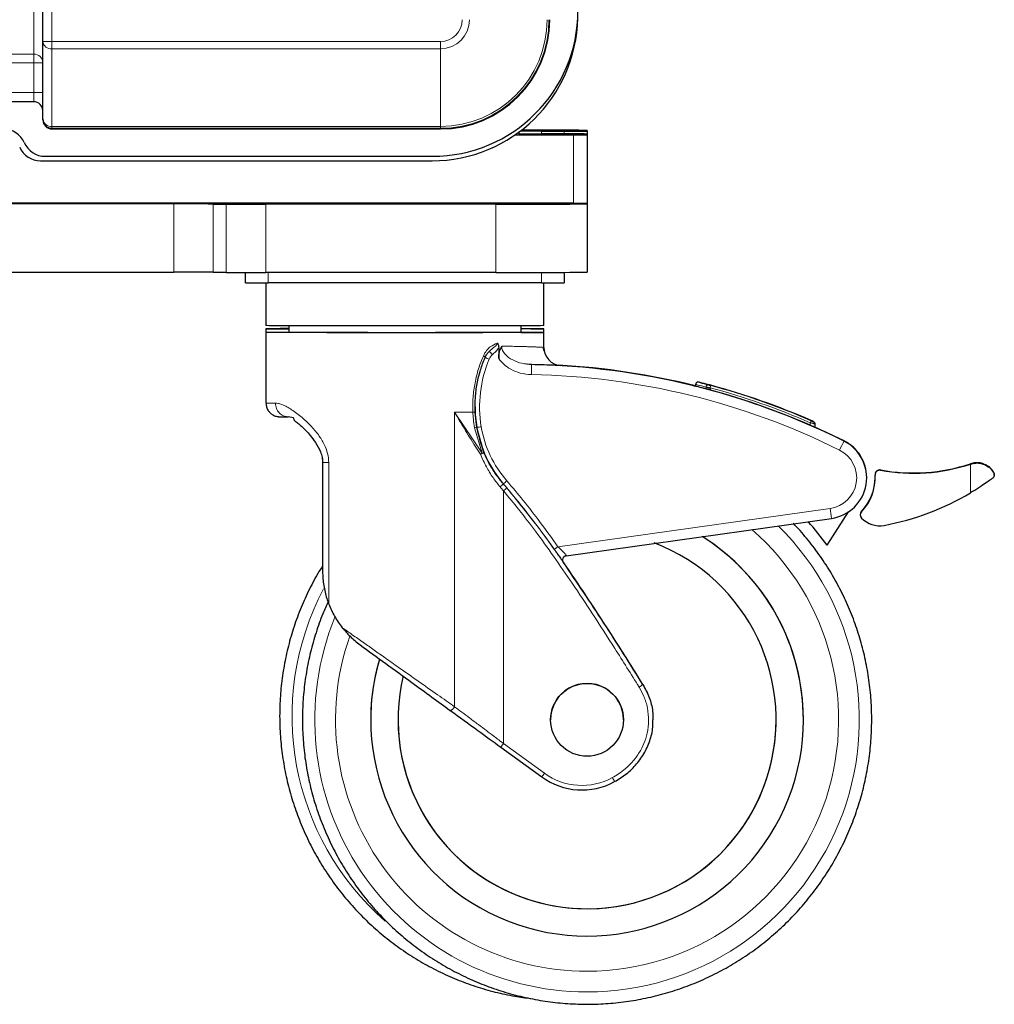
# Model space of a CAD drawing. Units: millimetres. Extents: x 0 to 210, y 0 to 297.
# Drawn here: x 73 to 94, y 187 to 209 of the extents above; entities that cross this region are included whole.
import ezdxf

# ---------------------------------------------------------------- set-up
doc = ezdxf.new("R2010")
doc.units = ezdxf.units.MM

msp = doc.modelspace()

# ---------------------------------------------------------------- linework, layer by layer
at = {"color": 8, "linetype": 'Continuous', "lineweight": 18}
for p, q in [((72.9745, 207.7708), (72.9745, 209.2086)), ((73.3745, 209.0954), (73.3745, 208.0448)), ((73.1745, 208.0448), (73.3745, 208.0448)), ((73.3745, 208.0448), (73.3745, 207.8854)), ((73.3745, 208.0448), (81.9045, 208.0448)), ((81.9045, 208.0448), (81.9045, 207.8854)), ((68.7712, 207.7708), (72.9745, 207.7708)), ((72.9745, 207.5809), (72.9745, 207.7708)), ((81.9045, 207.8854), (73.3745, 207.8854)), ((73.3745, 207.8854), (73.3745, 206.1826)), ((81.9045, 207.8854), (81.9045, 206.1826)), ((72.9745, 207.5809), (68.7331, 207.5809)), ((72.9745, 206.9254), (72.9745, 207.5809)), ((73.1745, 207.5809), (72.9745, 207.5809)), ((69.2787, 206.9254), (72.9745, 206.9254)), ((72.9745, 206.7254), (72.9745, 206.9254)), ((73.1745, 206.9254), (72.9745, 206.9254)), ((73.3745, 206.1826), (81.9045, 206.1826)), ((73.3745, 206.1826), (73.3745, 206.142)), ((81.9045, 206.142), (73.3745, 206.142)), ((73.3745, 206.142), (73.3745, 206.1254)), ((81.9045, 206.1826), (81.9045, 206.142)), ((81.9045, 206.142), (81.9045, 206.1254)), ((84.1245, 206.0794), (84.1245, 206.0173)), ((84.6245, 206.0168), (84.6245, 206.0799)), ((84.8245, 204.4964), (84.8245, 205.9964)), ((46.8745, 204.496), (80.3745, 204.496)), ((76.0472, 202.9791), (76.0472, 204.4791)), ((76.9132, 204.4782), (76.9132, 202.9782)), ((77.2019, 202.9774), (77.2019, 204.4774)), ((78.0679, 204.4765), (78.0679, 202.9765)), ((80.3745, 204.496), (80.3745, 204.4871)), ((82.6745, 204.492), (82.6444, 204.4905)), ((82.6745, 204.4911), (82.6574, 204.4907)), ((82.6743, 204.4921), (82.6745, 204.492)), ((82.6745, 204.4911), (82.6743, 204.4911)), ((82.6745, 204.492), (82.6745, 204.4911)), ((83.1245, 202.9765), (83.1245, 204.4765)), ((78.1245, 202.9765), (78.1245, 202.7495)), ((84.1245, 202.7495), (84.1245, 202.977)), ((84.5514, 200.9309), (84.521, 200.932)), ((87.7363, 200.4185), (87.7363, 200.4579)), ((87.8286, 200.4184), (87.8285, 200.4453)), ((87.8363, 200.4184), (87.8286, 200.4184)), ((87.8363, 200.4184), (87.8363, 200.3914)), ((82.2152, 193.4404), (82.2152, 199.9066)), ((82.2152, 199.9066), (82.8195, 199.0084)), ((82.8195, 199.0084), (82.6539, 199.5639)), ((82.703, 199.571), (82.703, 199.5706)), ((90.0245, 199.6199), (90.0245, 199.6745)), ((90.0946, 199.6986), (90.0946, 199.7024)), ((90.7662, 199.279), (90.7662, 199.2719)), ((79.4526, 195.694), (79.4526, 198.8033)), ((93.5447, 198.7761), (93.5447, 198.7695)), ((93.5447, 198.7695), (93.5447, 198.1359)), ((91.5657, 198.6386), (91.5657, 198.632)), ((94.0517, 198.591), (94.0517, 198.5858)), ((83.2879, 198.3331), (83.2879, 198.3334)), ((83.2879, 192.6344), (83.2879, 198.1801)), ((84.486, 196.9533), (90.4592, 197.7928)), ((91.1506, 197.7256), (91.1506, 197.7189)), ((86.3516, 193.9243), (86.3516, 193.9251)), ((83.2879, 192.6344), (84.1873, 191.9801))]:
    msp.add_line(p, q, dxfattribs=at)
at = {"color": 7, "linetype": 'Continuous', "lineweight": 25}
for p, q in [((73.1745, 208.0448), (73.1745, 209.0187)), ((73.1745, 206.342), (73.1745, 208.0448)), ((72.9745, 206.7254), (69.2787, 206.7254)), ((73.1745, 206.3254), (73.1745, 206.342)), ((73.3745, 206.1254), (81.9045, 206.1254)), ((83.6245, 206.055), (83.6245, 206.0188)), ((84.1245, 206.0794), (84.6245, 206.0799)), ((85.1245, 206.0955), (85.1245, 206.0814)), ((85.1245, 206.0814), (85.1245, 206.0153)), ((83.5427, 205.9964), (84.8245, 205.9964)), ((84.6245, 206.0168), (84.1245, 206.0173)), ((85.1245, 206.0153), (85.1245, 206.0012)), ((85.1245, 206.0012), (85.1245, 205.9997)), ((85.1245, 205.9997), (85.1245, 205.9969)), ((85.1245, 205.9969), (85.1245, 204.4969)), ((73.1245, 205.4273), (81.7211, 205.4273)), ((73.2245, 205.5254), (81.7245, 205.5254)), ((84.8245, 204.4964), (42.6245, 204.4964)), ((80.3745, 204.4871), (46.8745, 204.4871)), ((76.0472, 204.4791), (51.2019, 204.4791)), ((76.9132, 204.4782), (77.2019, 204.4774)), ((83.1245, 204.4765), (78.0679, 204.4765)), ((85.1245, 204.48), (85.1245, 204.4969)), ((85.1245, 204.48), (85.1245, 202.98)), ((51.2019, 202.9791), (76.0472, 202.9791)), ((77.2019, 202.9774), (76.9132, 202.9782)), ((77.6245, 202.7504), (77.6245, 202.9767)), ((83.1245, 202.9765), (78.0679, 202.9765)), ((84.6245, 202.9777), (84.6245, 202.7504)), ((78.0745, 202.7495), (78.0745, 201.8078)), ((84.1245, 202.7495), (78.1245, 202.7495)), ((84.1745, 201.8078), (84.1745, 202.7495)), ((78.0745, 201.7389), (78.0745, 201.6578)), ((78.5745, 201.8049), (78.5745, 201.6578)), ((83.6745, 201.6578), (83.6745, 201.8049)), ((84.1745, 201.6578), (84.1745, 201.7389)), ((78.0745, 201.6578), (78.0745, 200.1078)), ((84.1745, 201.3302), (84.1745, 201.6578)), ((83.1837, 201.3163), (83.1837, 201.0846)), ((84.1811, 201.2581), (84.1592, 201.3341)), ((84.1745, 201.3282), (84.1745, 201.3302)), ((83.9121, 200.9482), (83.7993, 200.9602)), ((83.907, 200.9518), (83.8067, 200.9652)), ((83.9069, 200.9443), (83.907, 200.9517)), ((87.5085, 200.5184), (87.5085, 200.4783)), ((87.8363, 200.3914), (87.8291, 200.3934)), ((78.6799, 199.7845), (78.5628, 199.806)), ((82.703, 199.5706), (82.6678, 199.9114)), ((82.8602, 199.0212), (82.703, 199.5706)), ((90.0443, 199.72), (90.0425, 199.7215)), ((90.0445, 199.7244), (90.043, 199.721)), ((90.1245, 199.6528), (90.1245, 199.6566)), ((90.1245, 199.6528), (90.1245, 199.5759)), ((90.7662, 199.279), (90.1245, 199.5815)), ((90.1746, 199.5576), (90.1746, 199.5537)), ((79.3171, 198.8874), (79.3171, 198.8145)), ((79.3171, 198.8063), (79.3171, 196.4182)), ((91.2645, 198.4666), (91.2645, 198.4737)), ((91.4476, 198.5402), (91.4476, 198.5336)), ((94.0663, 198.5345), (94.0663, 198.5393)), ((90.3946, 196.9897), (90.8623, 197.7168)), ((91.1236, 197.658), (91.1236, 197.6514)), ((84.6648, 196.7567), (90.4898, 197.5753)), ((84.6345, 196.7455), (84.6462, 196.7517)), ((84.6461, 196.7517), (84.6648, 196.7567)), ((79.3171, 196.4182), (79.3171, 196.3669)), ((80.3745, 193.1551), (80.3745, 193.1551)), ((84.3245, 193.1532), (84.3245, 193.1531)), ((85.9245, 193.1531), (85.9245, 193.1532)), ((86.5749, 193.1495), (86.5749, 193.1503)), ((89.8745, 193.1551), (89.8745, 193.1551)), ((83.2291, 192.5537), (84.1285, 191.8994))]:
    msp.add_line(p, q, dxfattribs=at)
at = {"color": 7, "linetype": 'Continuous', "lineweight": 25, "flags": 128}
for points in [[(84.1745, 201.8078), (84.1567, 201.8072), (84.1032, 201.8066), (84.0149, 201.8061), (83.8927, 201.8055), (83.738, 201.805), (83.5526, 201.8046), (83.3388, 201.8041), (83.0991, 201.8037), (82.8362, 201.8034), (82.5532, 201.8031), (82.2535, 201.8028), (81.9405, 201.8027), (81.618, 201.8025), (81.2897, 201.8025), (80.9594, 201.8025), (80.6311, 201.8025), (80.3086, 201.8027), (79.9956, 201.8028), (79.6959, 201.8031), (79.4129, 201.8034), (79.15, 201.8037), (78.9103, 201.8041), (78.6965, 201.8046), (78.5111, 201.805), (78.3564, 201.8055), (78.2342, 201.8061), (78.1459, 201.8066), (78.0924, 201.8072), (78.0745, 201.8078), (78.0745, 201.8078)], [(83.6745, 201.7419), (83.738, 201.7417), (83.8927, 201.7412), (84.0149, 201.7406), (84.1032, 201.7401), (84.1567, 201.7395), (84.1745, 201.7389), (84.1567, 201.7384), (84.1032, 201.7378), (84.0149, 201.7372), (83.8927, 201.7367), (83.738, 201.7362), (83.6745, 201.736)], [(83.6745, 201.6607), (83.738, 201.6605), (83.8927, 201.66), (84.0149, 201.6595), (84.1032, 201.6589), (84.1567, 201.6584), (84.1745, 201.6578), (84.1567, 201.6572), (84.1032, 201.6566), (84.0149, 201.6561), (83.8927, 201.6556), (83.738, 201.655), (83.5526, 201.6546), (83.3388, 201.6541), (83.0991, 201.6537), (82.8362, 201.6534), (82.5532, 201.6531), (82.2535, 201.6528), (81.9405, 201.6527), (81.618, 201.6525), (81.2897, 201.6525), (80.9594, 201.6525), (80.6311, 201.6525), (80.3086, 201.6527), (79.9956, 201.6528), (79.6959, 201.6531), (79.4129, 201.6534), (79.15, 201.6537), (78.9103, 201.6541), (78.6965, 201.6546), (78.5111, 201.655), (78.3564, 201.6556), (78.2342, 201.6561), (78.1459, 201.6566), (78.0924, 201.6572), (78.0745, 201.6578), (78.0745, 201.6578)], [(83.6745, 201.6578), (83.6567, 201.6573), (83.6032, 201.6567), (83.515, 201.6562), (83.3932, 201.6558), (83.2395, 201.6553), (83.0562, 201.6549), (82.8458, 201.6545), (82.6111, 201.6542), (82.3557, 201.6539), (82.0829, 201.6537), (81.7967, 201.6535), (81.501, 201.6534), (81.2001, 201.6533), (80.8981, 201.6534), (80.5993, 201.6534), (80.3079, 201.6536), (80.0279, 201.6538), (79.7633, 201.654), (79.5178, 201.6543), (79.2949, 201.6547), (79.0977, 201.6551), (78.9289, 201.6555), (78.7909, 201.656), (78.6857, 201.6565), (78.6148, 201.657), (78.579, 201.6575), (78.5745, 201.6578)]]:
    msp.add_lwpolyline(points, dxfattribs=at)
at = {"color": 8, "linetype": 'Continuous', "lineweight": 18, "flags": 128}
msp.add_lwpolyline([(82.2152, 199.9066), (82.2668, 199.9066), (82.3181, 199.9067), (82.369, 199.9067), (82.4194, 199.9067), (82.4695, 199.9068), (82.5191, 199.9068), (82.5682, 199.9069), (82.6168, 199.9069)], dxfattribs=at)
at = {"color": 7, "linetype": 'Continuous', "lineweight": 25}
msp.add_circle((85.1245, 193.1531), 0.8, dxfattribs=at)
for centre, radius, start, end in [((81.7245, 208.7254), 3.2, 270, 0), ((81.7211, 208.6273), 3.2, 270, 358.83873), ((81.9045, 208.5254), 2.4, 270, 0), ((72.9745, 206.5254), 0.2, 0, 90), ((73.3745, 206.342), 0.2, 179.99952, 270.00112), ((72.308, 205.6254), 0.5, 23.57818, 90), ((84.1563, 90.3918), 115.6876, 90.01573, 90.247942), ((83.9233, -0.4652), 206.5642, 89.666788, 90.066803), ((84.7114, 260.085), 54.0052, 269.90791, 270.43838), ((73.2245, 206.0254), 0.5, 203.57818, 270), ((83.8581, 426.606), 220.6084, 269.91861, 270.328909), ((83.5703, 691.1577), 485.1598, 269.996995, 270.161065), ((84.0386, 260.2022), 54.1849, 269.56216, 270.09087), ((84.7114, 152.0117), 54.0052, 89.56162, 90.09209), ((84.9002, 248.5472), 42.5509, 269.8982, 270.30216), ((85.0185, 178.4588), 27.5411, 89.77947, 90.1757), ((73.1245, 205.9273), 0.5, 203.57818, 270), ((76.1417, -132.379), 336.8581, 89.868776, 90.016077), ((77.9721, 538.9233), 334.4469, 269.868047, 270.016411), ((80.9442, -133.1554), 337.652, 89.706425, 90.096664), ((80.9432, 542.4734), 337.9868, 269.903603, 270.293456), ((83.6719, 463.8864), 259.4105, 269.879107, 270.320847), ((84.8989, 247.774), 43.2777, 269.90159, 270.29876), ((76.1404, -134.0851), 337.0642, 89.868623, 90.015835), ((77.9748, 540.0383), 337.0619, 269.868623, 270.015835), ((83.5768, 516.6484), 313.6723, 269.9174, 270.282724), ((77.9994, 274.253), 71.5036, 269.699612, 270.100263), ((84.2497, 274.2522), 71.5028, 269.899735, 270.30039), ((78.5521, 162.7845), 38.9574, 89.96698, 90.70237), ((78.5496, 240.2595), 38.5235, 269.29349, 270.03716), ((78.5521, 162.7034), 38.9574, 89.96698, 90.70237), ((84.5745, 201.3302), 0.4, 180.00024, 266.68088), ((83.6245, 184.9542), 16.0001, 63.48999, 88.98827), ((83.6246, 184.9617), 15.9997, 75.95099, 86.86624), ((87.8176, 230.6551), 30.2368, 269.84595, 270.02084), ((83.6244, 184.9593), 16.1005, 66.49987, 74.81522), ((83.6246, 184.9558), 16.1, 66.49974, 74.81535), ((83.6246, 184.9557), 15.9999, 66.42185, 74.76677), ((85.4548, 200.027), 2.7893, 179.99921, 189.40869), ((85.1693, 199.9796), 2.5, 189.40791, 221.18571), ((90.0745, 199.6566), 0.05, 0.00007, 66.29926), ((90.3645, 198.4666), 0.9, 278.00005, 63.4898), ((90.3645, 198.4736), 0.9, 0.00096, 63.489), ((92.2865, 202.5732), 4.0001, 259.61738, 288.33341), ((92.2866, 202.5665), 4, 259.61723, 288.33356), ((90.3645, 198.4668), 1.085, 316.42789, 3.232), ((90.3645, 198.4734), 1.085, 316.42794, 359.99995), ((91.5476, 198.5402), 0.1, 79.61583, 180.001), ((91.5476, 198.5336), 0.1, 79.61705, 183.23163), ((90.5835, 203.1335), 5.809, 280.55913, 300.64768), ((91.2216, 197.658), 0.098, 136.42613, 179.9972), ((91.2216, 197.6514), 0.098, 136.42472, 223.57528), ((85.1281, 193.1526), 6.5161, 36.07639, 41.89325), ((91.5476, 197.9616), 0.548, 223.57232, 280.55893), ((85.1245, 193.1551), 4.75, 163.75076, 57.8467), ((85.1246, 193.1551), 4.75, 360, 57.84645), ((85.1245, 193.1551), 4.15, 166.56604, 69.22358), ((85.1243, 193.1551), 4.7498, 163.75055, 180.00042), ((85.1245, 193.1532), 0.8, 359.99997, 180.00003), ((85.1245, 193.1553), 4.15, 180.00006, 359.99994), ((85.0109, 193.1124), 1.5, 233.9656, 298.60269)]:
    msp.add_arc(centre, radius, start, end, dxfattribs=at)
at = {"color": 8, "linetype": 'Continuous', "lineweight": 18}
for centre, radius, start, end in [((81.9045, 208.5254), 0.64, 270, 0), ((81.9045, 208.5254), 0.4807, 270, 0), ((81.9045, 208.5254), 2.3428, 270, 0), ((81.9045, 208.5254), 2.3835, 270, 0), ((73.3563, 208.0677), 0.1832, 187.18434, 275.72025), ((72.9795, 207.5757), 0.1951, 1.52342, 91.44499), ((73.3563, 206.3649), 0.1832, 187.18418, 275.71937), ((85.4552, 200.0272), 2.6898, 157.19213, 189.40795), ((77.0953, 187.1528), 15.1084, 67.0943, 67.47328), ((83.2522, 200.9536), 0.2999, 133.54678, 157.19435), ((68.0451, 186.9468), 20.6723, 43.47844, 43.75526), ((83.6246, 184.9539), 15.78, 63.48994, 88.98839), ((62.5161, 207.3288), 26.2317, 344.78691, 344.89631), ((83.6247, 184.9561), 16.0496, 66.49965, 74.81547), ((78.2598, 208.8262), 8.7203, 268.78246, 270.15444), ((82.7559, 199.0001), 0.5729, 95.30299, 100.25298), ((85.1228, 185.4225), 14.3539, 99.30618, 99.70546), ((85.1693, 199.9798), 2.4, 189.40804, 221.18566), ((73.6697, 206.7996), 17.8395, 336.45908, 336.61992), ((25.7984, 231.4919), 72.5186, 333.447368, 333.621459), ((82.3148, 199.6581), 0.8227, 304.82274, 307.84388), ((82.8892, 198.8579), 0.1659, 100.09352, 114.85263), ((90.3645, 198.4662), 0.68, 278.00004, 63.48978), ((82.2984, 199.3514), 1.4199, 310.20977, 314.1773), ((95.8084, 184.1377), 18.9283, 131.10893, 131.41198), ((70.9245, 212.6374), 19.0228, 310.53599, 310.83753), ((295.5601, 226.5588), 207.1084, 187.98383, 188.044587), ((85.1246, 193.1556), 5.9781, 269.99991, 45.38869), ((85.1246, 193.1551), 5.5234, 269.99988, 49.09402), ((84.6245, 193.2368), 5.9781, 152.18938, 228.85788), ((85.1245, 193.1556), 5.9781, 157.9033, 270.00006), ((85.1245, 193.1551), 5.5234, 160.58611, 270.00009), ((77.5085, 208.0372), 16.6545, 301.7267, 302.07104), ((63.4327, 207.0479), 24.5352, 323.78952, 324.02272), ((64.7194, 206.1113), 24.056, 323.7872, 324.02504), ((85.0109, 193.1122), 1.4, 233.966, 298.60247), ((112.6912, 206.5834), 30.7514, 208.55736, 208.7434)]:
    msp.add_arc(centre, radius, start, end, dxfattribs=at)
at = {"color": 7, "linetype": 'Continuous', "lineweight": 25}
msp.add_ellipse((73.3745, 206.3254), major_axis=(0, 0.2), ratio=0.9999863, start_param=1.5707963, end_param=3.1415927, dxfattribs=at)
at = {"color": 8, "linetype": 'Continuous', "lineweight": 18}
for points, knots in [([(82.8479, 201.1469), (82.8699, 201.1877), (82.9113, 201.2642), (83.0182, 201.3659), (83.1024, 201.4028), (83.1556, 201.4261)], [0, 0, 0, 0, 0.2946683, 0.5539558, 1, 1, 1, 1]), ([(83.1556, 201.4261), (83.1531, 201.4179), (83.1472, 201.3987), (83.1248, 201.3718), (83.0682, 201.319), (83.0168, 201.2765), (82.9767, 201.2433)], [0, 0, 0, 0, 0.0963964, 0.2250621, 0.3953263, 1, 1, 1, 1]), ([(83.1837, 201.3163), (83.1612, 201.2889), (83.1188, 201.237), (83.0691, 201.1922), (83.0456, 201.171)], [0, 0, 0, 0, 0.528738, 1, 1, 1, 1]), ([(84.1745, 201.3302), (84.1717, 201.3303), (84.1659, 201.3303), (84.1253, 201.3324), (84.0734, 201.3352), (84.015, 201.3381), (83.9318, 201.3419), (83.8311, 201.3458), (83.7302, 201.3489), (83.643, 201.3512), (83.5645, 201.3526), (83.4856, 201.3536), (83.4067, 201.3541), (83.3286, 201.3542), (83.2755, 201.3538), (83.2496, 201.3537)], [0, 0, 0, 0, 0.1226585, 0.2511049, 0.3213249, 0.404866, 0.5017248, 0.6095478, 0.6926123, 0.7509117, 0.8058064, 0.858162, 0.9079786, 0.9552583, 1, 1, 1, 1]), ([(83.8067, 200.9652), (83.7689, 200.969), (83.6592, 200.98), (83.4913, 201.0482), (83.3435, 201.1464), (83.2744, 201.2453), (83.2527, 201.3066), (83.2506, 201.3381), (83.2496, 201.3537)], [0, 0, 0, 0, 0.1567074, 0.4540175, 0.7400231, 0.8733766, 0.9372751, 1, 1, 1, 1]), ([(82.6168, 199.9069), (82.6158, 200.0155), (82.6136, 200.2319), (82.6589, 200.5515), (82.7335, 200.8604), (82.8099, 201.0518), (82.8479, 201.1469)], [0, 0, 0, 0, 0.2533276, 0.5049399, 0.754063, 1, 1, 1, 1]), ([(82.8479, 201.1469), (82.8539, 201.143), (82.866, 201.1351), (82.8778, 201.1242), (82.8844, 201.1148), (82.8839, 201.1104), (82.8836, 201.1083)], [0, 0, 0, 0, 0.254027, 0.5109379, 0.7621143, 1, 1, 1, 1]), ([(83.9031, 200.7314), (83.8202, 200.739), (83.6634, 200.7535), (83.458, 200.8392), (83.2945, 200.9471), (83.219, 201.0407), (83.1837, 201.0846)], [0, 0, 0, 0, 0.2996774, 0.5669702, 0.7970396, 1, 1, 1, 1]), ([(83.9031, 200.7314), (83.9037, 200.7603), (83.9047, 200.818), (83.9059, 200.8901), (83.9068, 200.9359), (83.9069, 200.9421), (83.9069, 200.9443)], [0, 0, 0, 0, 0.28079467, 0.56159068, 0.84238991, 1, 1, 1, 1]), ([(87.5085, 200.5182), (87.5085, 200.5182), (87.5085, 200.5182), (87.5422, 200.509), (87.6715, 200.4749), (87.7363, 200.4579)], [0, 0, 0, 0, 0.0000077, 0.4988013, 1, 1, 1, 1]), ([(87.7954, 200.5062), (87.7923, 200.5068), (87.7858, 200.5081), (87.7755, 200.5071), (87.765, 200.5037), (87.7552, 200.4974), (87.747, 200.4889), (87.741, 200.4789), (87.7373, 200.4684), (87.7366, 200.4613), (87.7363, 200.4579)], [0, 0, 0, 0, 0.113688, 0.2365507, 0.366383, 0.5000075, 0.6336409, 0.7634472, 0.8863195, 1, 1, 1, 1]), ([(87.7363, 200.4579), (87.7405, 200.4573), (87.7494, 200.4561), (87.7705, 200.4532), (87.7972, 200.4496), (87.8171, 200.4469), (87.8285, 200.4453)], [0, 0, 0, 0, 0.2358496, 0.4912743, 0.7070422, 1, 1, 1, 1]), ([(79.4526, 198.8033), (79.4473, 198.8702), (79.4363, 199.01), (79.3508, 199.2173), (79.2199, 199.4248), (79.0417, 199.6313), (78.8289, 199.828), (78.6459, 199.9612), (78.5082, 200.0397), (78.4205, 200.0783), (78.345, 200.1015), (78.3038, 200.1044), (78.2833, 200.1059)], [0, 0, 0, 0, 0.0808254, 0.1690957, 0.275683, 0.3999289, 0.5452908, 0.7117847, 0.7903457, 0.8676442, 0.9345387, 1, 1, 1, 1]), ([(78.5628, 199.806), (78.5262, 199.8105), (78.453, 199.8195), (78.3606, 199.8888), (78.296, 199.9879), (78.2875, 200.0665), (78.2833, 200.1059)], [0, 0, 0, 0, 0.2499996, 0.4999974, 0.750001, 1, 1, 1, 1]), ([(82.2152, 199.9066), (82.2516, 199.8446), (82.3224, 199.7244), (82.4326, 199.5409), (82.5473, 199.3538), (82.6654, 199.1658), (82.7462, 199.0417), (82.7846, 198.9827)], [0, 0, 0, 0, 0.2002551, 0.388119, 0.593086, 0.806631, 1, 1, 1, 1]), ([(82.6168, 199.9069), (82.6241, 199.9074), (82.6388, 199.9083), (82.6551, 199.9095), (82.6659, 199.9106), (82.6672, 199.9112), (82.6678, 199.9114)], [0, 0, 0, 0, 0.2455636, 0.5000151, 0.7544549, 1, 1, 1, 1]), ([(82.6539, 199.5639), (82.6441, 199.6276), (82.6265, 199.7414), (82.6198, 199.8563), (82.6168, 199.9069)], [0, 0, 0, 0, 0.5599623, 1, 1, 1, 1]), ([(90.0245, 199.6745), (90.0337, 199.6725), (90.0494, 199.6691), (90.0707, 199.6644), (90.0867, 199.661), (90.095, 199.6592), (90.0984, 199.6584)], [0, 0, 0, 0, 0.3299314, 0.5637125, 0.8252244, 1, 1, 1, 1]), ([(90.0445, 199.7204), (90.0504, 199.7178), (90.0617, 199.7129), (90.0761, 199.7066), (90.0868, 199.702), (90.0934, 199.6991), (90.0943, 199.6988), (90.0946, 199.6986)], [0, 0, 0, 0, 0.2350613, 0.4484213, 0.6373987, 0.8317564, 1, 1, 1, 1]), ([(90.0946, 199.6986), (90.099, 199.6964), (90.1057, 199.693), (90.1104, 199.6872), (90.112, 199.6851)], [0, 0, 0, 0, 0.649184, 1, 1, 1, 1]), ([(82.8602, 199.0212), (82.8593, 199.02), (82.8577, 199.0176), (82.841, 199.0084), (82.8161, 198.9965), (82.7951, 198.9873), (82.7846, 198.9827)], [0, 0, 0, 0, 0.2499913, 0.4999743, 0.7500331, 1, 1, 1, 1]), ([(83.215, 198.267), (83.1619, 198.3337), (83.0506, 198.4735), (82.9039, 198.7125), (82.8254, 198.8903), (82.7846, 198.9827)], [0, 0, 0, 0, 0.3045285, 0.6383702, 1, 1, 1, 1]), ([(79.3186, 198.8038), (79.3181, 198.8038), (79.313, 198.8037), (79.3326, 198.8036), (79.3767, 198.8034), (79.4273, 198.8034), (79.4526, 198.8033)], [0, 0, 0, 0, 0.0357464, 0.3571653, 0.6785819, 1, 1, 1, 1]), ([(83.2879, 198.1801), (83.2743, 198.1965), (83.2501, 198.2255), (83.2257, 198.2544), (83.215, 198.267)], [0, 0, 0, 0, 0.5617195, 1, 1, 1, 1]), ([(83.3631, 198.3994), (83.4841, 198.257), (83.7367, 197.9597), (84.1091, 197.4756), (84.357, 197.1321), (84.486, 196.9533)], [0, 0, 0, 0, 0.3059764, 0.6390031, 1, 1, 1, 1]), ([(86.2666, 193.8714), (86.0894, 194.1554), (85.7533, 194.694), (85.264, 195.4538), (84.8163, 196.1284), (84.3994, 196.7334), (84.0092, 197.2732), (83.6442, 197.7535), (83.4019, 198.0436), (83.2879, 198.1801)], [0, 0, 0, 0, 0.19156942, 0.36327516, 0.51713106, 0.6548799, 0.78371169, 0.89823607, 1, 1, 1, 1]), ([(83.3614, 198.2433), (83.5312, 198.04), (83.8957, 197.6037), (84.2274, 197.1419), (84.4045, 196.8952)], [0, 0, 0, 0, 0.4658818, 1, 1, 1, 1]), ([(86.3516, 193.9243), (86.1194, 194.2959), (85.6551, 195.0391), (84.9335, 196.1377), (84.1892, 197.222), (83.6389, 197.9043), (83.3638, 198.2454)], [0, 0, 0, 0, 0.25001413, 0.50002611, 0.7500306, 1, 1, 1, 1]), ([(84.4045, 196.8952), (84.4056, 196.896), (84.4073, 196.8972), (84.4174, 196.9045), (84.4279, 196.912), (84.441, 196.9213), (84.46, 196.9348), (84.4757, 196.946), (84.486, 196.9533)], [0, 0, 0, 0, 0.23945269, 0.36835859, 0.49999839, 0.6316347, 0.76053779, 1, 1, 1, 1]), ([(84.486, 196.9533), (84.5091, 196.9302), (84.5534, 196.8858), (84.6107, 196.8279), (84.6542, 196.7836), (84.6678, 196.7698), (84.6742, 196.7633)], [0, 0, 0, 0, 0.2872532, 0.5519408, 0.7871548, 1, 1, 1, 1]), ([(84.5897, 196.6708), (84.5897, 196.6732), (84.5895, 196.6846), (84.5965, 196.7045), (84.6105, 196.7278), (84.63, 196.7458), (84.6516, 196.7581), (84.6669, 196.7616), (84.6742, 196.7633)], [0, 0, 0, 0, 0.05379, 0.2561249, 0.4584423, 0.653405, 0.8351096, 1, 1, 1, 1]), ([(84.6742, 196.7633), (84.6748, 196.7625), (84.676, 196.7609), (84.6739, 196.7584), (84.6684, 196.7574), (84.6648, 196.7567)], [0, 0, 0, 0, 0.2639802, 0.5265456, 1, 1, 1, 1]), ([(84.6057, 196.6095), (84.6064, 196.6085), (84.6077, 196.6063), (84.6075, 196.6044), (84.6056, 196.6036), (84.6031, 196.6039), (84.6018, 196.6041)], [0, 0, 0, 0, 0.257964, 0.5070767, 0.7523616, 1, 1, 1, 1]), ([(79.7494, 195.1755), (79.8222, 195.1242), (79.9741, 195.0172), (80.2078, 194.8527), (80.4492, 194.6827), (80.7074, 194.5008), (81.0313, 194.2731), (81.4175, 194.0011), (81.8303, 193.7111), (82.092, 193.527), (82.2152, 193.4404)], [0, 0, 0, 0, 0.09308851, 0.19429214, 0.28965331, 0.38776385, 0.50546455, 0.67640047, 0.84766179, 1, 1, 1, 1]), ([(86.567, 193.1493), (86.5675, 193.2138), (86.5688, 193.3822), (86.4987, 193.6497), (86.4006, 193.8328), (86.3516, 193.9243)], [0, 0, 0, 0, 0.2368161, 0.6183943, 1, 1, 1, 1]), ([(85.6811, 191.8831), (85.7267, 191.9096), (85.8246, 191.9663), (85.9725, 192.0792), (86.1319, 192.2341), (86.2709, 192.4217), (86.3802, 192.6367), (86.4536, 192.8688), (86.4846, 193.135), (86.4585, 193.4092), (86.3843, 193.6602), (86.3039, 193.8044), (86.2666, 193.8714)], [0, 0, 0, 0, 0.0679672, 0.1457085, 0.239051, 0.3536189, 0.4447341, 0.5488154, 0.6656654, 0.7876442, 0.9014041, 1, 1, 1, 1]), ([(82.2152, 193.4404), (82.2115, 193.4348), (82.2038, 193.4231), (82.1903, 193.4059), (82.1757, 193.3895), (82.1609, 193.3755), (82.1471, 193.365), (82.1354, 193.359), (82.1263, 193.357), (82.1224, 193.3588), (82.1206, 193.3597)], [0, 0, 0, 0, 0.114056, 0.2370068, 0.3666742, 0.5000023, 0.6333266, 0.7630072, 0.8859462, 1, 1, 1, 1]), ([(82.2152, 193.4404), (82.268, 193.4007), (82.3781, 193.3179), (82.5528, 193.1867), (82.7329, 193.0514), (82.9113, 192.9174), (83.0946, 192.7796), (83.2195, 192.6857), (83.2879, 192.6344)], [0, 0, 0, 0, 0.151716, 0.3162106, 0.4934934, 0.6556203, 0.8116146, 1, 1, 1, 1])]:
    msp.add_open_spline(points, degree=3, knots=knots, dxfattribs=at)
at = {"color": 7, "linetype": 'Continuous', "lineweight": 25}
for points, knots in [([(83.1556, 201.4261), (83.1599, 201.4189), (83.1688, 201.4039), (83.1806, 201.3671), (83.1824, 201.3368), (83.1837, 201.3163)], [0, 0, 0, 0, 0.2343787, 0.484931, 1, 1, 1, 1]), ([(83.1837, 201.0846), (83.1867, 201.1344), (83.1926, 201.2318), (83.2309, 201.3137), (83.2496, 201.3537)], [0, 0, 0, 0, 0.5125242, 1, 1, 1, 1]), ([(82.6678, 199.9114), (82.6669, 200.0165), (82.665, 200.2252), (82.7071, 200.5352), (82.7772, 200.8328), (82.8487, 201.0179), (82.8836, 201.1083)], [0, 0, 0, 0, 0.2542843, 0.505378, 0.7582844, 1, 1, 1, 1]), ([(82.8836, 201.1083), (82.896, 201.1336), (82.9217, 201.1859), (82.958, 201.2238), (82.9767, 201.2433)], [0, 0, 0, 0, 0.4836459, 1, 1, 1, 1]), ([(84.521, 200.932), (84.5179, 200.932), (84.5035, 200.9325), (84.394, 200.9376), (84.1994, 200.9456), (84.0042, 200.9497), (83.907, 200.9517)], [0, 0, 0, 0, 0.0842785, 0.3913698, 0.6969908, 1, 1, 1, 1]), ([(87.6901, 200.4306), (87.6348, 200.4452), (87.5225, 200.4748), (87.4563, 200.4917), (87.4491, 200.4944), (87.4947, 200.4833), (87.5085, 200.48)], [0, 0, 0, 0, 0.2886626, 0.5856819, 0.8743493, 1, 1, 1, 1]), ([(87.6198, 200.555), (87.6132, 200.5566), (87.5901, 200.5624), (87.576, 200.566), (87.5562, 200.5689), (87.5407, 200.5652), (87.5305, 200.5601), (87.522, 200.5528), (87.5167, 200.5457), (87.5127, 200.5387), (87.5092, 200.5292), (87.5088, 200.5214), (87.5086, 200.5177)], [0, 0, 0, 0, 0.17614284, 0.61186663, 0.79819349, 0.85743633, 0.90017992, 0.9315887, 0.94474123, 0.956865, 0.97926001, 1, 1, 1, 1]), ([(87.7954, 200.5101), (87.7231, 200.5288), (87.6411, 200.5501), (87.6221, 200.5545), (87.6198, 200.555)], [0, 0, 0, 0, 0.8817992, 1, 1, 1, 1]), ([(87.621, 200.553), (87.623, 200.5525), (87.642, 200.5473), (87.7228, 200.5256), (87.7954, 200.5062)], [0, 0, 0, 0, 0.1021541, 1, 1, 1, 1]), ([(87.8285, 200.3934), (87.8112, 200.3981), (87.7766, 200.4075), (87.7308, 200.4198), (87.703, 200.4272), (87.6929, 200.4299), (87.6901, 200.4306)], [0, 0, 0, 0, 0.2983016, 0.5967911, 0.8897474, 1, 1, 1, 1]), ([(87.8291, 200.3934), (87.8177, 200.3965), (87.7949, 200.4027), (87.7657, 200.4106), (87.7451, 200.4161), (87.737, 200.4183), (87.7364, 200.4185), (87.7363, 200.4185)], [0, 0, 0, 0, 0.2344555, 0.4690925, 0.6988648, 0.9207416, 1, 1, 1, 1]), ([(87.8291, 200.3934), (87.8177, 200.3964), (87.798, 200.4018), (87.7711, 200.4091), (87.7497, 200.4148), (87.7406, 200.4173), (87.7363, 200.4185)], [0, 0, 0, 0, 0.2913411, 0.5073035, 0.7642399, 1, 1, 1, 1]), ([(87.8416, 200.4977), (87.8364, 200.4991), (87.8256, 200.502), (87.8119, 200.5057), (87.8013, 200.5085), (87.7973, 200.5096), (87.7954, 200.5101)], [0, 0, 0, 0, 0.2684225, 0.5575791, 0.7847997, 1, 1, 1, 1]), ([(87.7954, 200.5062), (87.7978, 200.5055), (87.803, 200.5041), (87.8153, 200.5008), (87.8287, 200.4972), (87.8374, 200.4948), (87.8416, 200.4937)], [0, 0, 0, 0, 0.2627097, 0.5500175, 0.7797627, 1, 1, 1, 1]), ([(78.0767, 200.1064), (78.0783, 200.078), (78.0814, 200.022), (78.1164, 199.9492), (78.1614, 199.8931), (78.2102, 199.8546), (78.2572, 199.8303), (78.2978, 199.8169), (78.3276, 199.8112), (78.3438, 199.8093), (78.3533, 199.8085), (78.3621, 199.8079), (78.3708, 199.8076), (78.3861, 199.8073), (78.4224, 199.8068), (78.4868, 199.8064), (78.5422, 199.8061), (78.5615, 199.806)], [0, 0, 0, 0, 0.05919572, 0.1166007, 0.16604523, 0.20918641, 0.24623755, 0.27673852, 0.29944389, 0.31233731, 0.32442884, 0.34271536, 0.38180657, 0.46298816, 0.66599887, 0.88370029, 1, 1, 1, 1]), ([(78.6799, 199.7835), (78.6797, 199.7728), (78.6794, 199.7517), (78.6957, 199.728), (78.738, 199.6963), (78.8127, 199.6361), (78.8829, 199.572), (78.962, 199.4932), (79.0561, 199.3883), (79.1693, 199.2393), (79.2601, 199.0758), (79.3108, 198.92), (79.3149, 198.8363), (79.317, 198.7944)], [0, 0, 0, 0, 0.0939738, 0.1843916, 0.2558648, 0.3440939, 0.4191898, 0.4864573, 0.5881636, 0.7144925, 0.8562434, 0.9279974, 1, 1, 1, 1]), ([(90.1746, 199.5537), (90.1731, 199.5544), (90.1702, 199.5556), (90.1476, 199.5656), (90.1139, 199.5806), (90.0712, 199.5994), (90.0398, 199.6132), (90.0245, 199.6199)], [0, 0, 0, 0, 0.1918672, 0.3834757, 0.5821396, 0.7973693, 1, 1, 1, 1]), ([(90.0894, 199.697), (90.0861, 199.6984), (90.0794, 199.7014), (90.0638, 199.7082), (90.051, 199.7138), (90.0425, 199.7175)], [0, 0, 0, 0, 0.251617, 0.5022754, 1, 1, 1, 1]), ([(90.0946, 199.7024), (90.0944, 199.7025), (90.0938, 199.7028), (90.0891, 199.7049), (90.08, 199.7089), (90.0647, 199.7156), (90.0515, 199.7214), (90.0445, 199.7244)], [0, 0, 0, 0, 0.1387087, 0.2958341, 0.4754206, 0.7203306, 1, 1, 1, 1]), ([(90.0897, 199.6995), (90.0891, 199.699), (90.0879, 199.6978), (90.0807, 199.6959), (90.0727, 199.6946), (90.0686, 199.6939)], [0, 0, 0, 0, 0.2753213, 0.624723, 1, 1, 1, 1]), ([(90.0953, 199.6637), (90.0998, 199.6648), (90.1087, 199.6669), (90.1155, 199.6721), (90.1174, 199.6783), (90.1139, 199.6833), (90.1122, 199.6857)], [0, 0, 0, 0, 0.266688, 0.52596, 0.7720684, 1, 1, 1, 1]), ([(90.0984, 199.6584), (90.0996, 199.6582), (90.1091, 199.6561), (90.121, 199.6535), (90.1234, 199.6531), (90.1245, 199.6528)], [0, 0, 0, 0, 0.0729936, 0.5475205, 1, 1, 1, 1]), ([(90.112, 199.6851), (90.1136, 199.6835), (90.1184, 199.6784), (90.1232, 199.6672), (90.1241, 199.6576), (90.1245, 199.6528)], [0, 0, 0, 0, 0.1868196, 0.5934483, 1, 1, 1, 1]), ([(90.1165, 199.6548), (90.1166, 199.658), (90.1167, 199.6646), (90.115, 199.6708), (90.1141, 199.674)], [0, 0, 0, 0, 0.4791762, 1, 1, 1, 1]), ([(90.1245, 199.5801), (90.1247, 199.58), (90.1399, 199.5732), (90.1593, 199.5645), (90.1734, 199.5581), (90.1743, 199.5577), (90.1746, 199.5576)], [0, 0, 0, 0, 0.0055796, 0.4464094, 0.8480392, 1, 1, 1, 1]), ([(83.2879, 198.3331), (83.2631, 198.3622), (83.2113, 198.4229), (83.1363, 198.5225), (83.0626, 198.6309), (82.9921, 198.7483), (82.9229, 198.8777), (82.882, 198.9712), (82.8602, 199.0212)], [0, 0, 0, 0, 0.1407326, 0.29377, 0.4591373, 0.6235488, 0.7985668, 1, 1, 1, 1]), ([(94.0517, 198.591), (94.0288, 198.6238), (93.9852, 198.6864), (93.8607, 198.7683), (93.7254, 198.8017), (93.6203, 198.7981), (93.5615, 198.781), (93.5447, 198.7761)], [0, 0, 0, 0, 0.3011904, 0.574385, 0.7511387, 0.9288997, 1, 1, 1, 1]), ([(93.5447, 198.7695), (93.5832, 198.7789), (93.6601, 198.7977), (93.7748, 198.7859), (93.8913, 198.7455), (93.9951, 198.6678), (94.0328, 198.6131), (94.0517, 198.5858)], [0, 0, 0, 0, 0.1597551, 0.3193179, 0.4841151, 0.7420232, 1, 1, 1, 1]), ([(94.0663, 198.5345), (94.0663, 198.5343), (94.0664, 198.5077), (94.0547, 198.4774), (94.0287, 198.457), (94.0264, 198.4552)], [0, 0, 0, 0, 0.006589, 0.9135756, 1, 1, 1, 1]), ([(94.0663, 198.5393), (94.0655, 198.5496), (94.0642, 198.5676), (94.0554, 198.584), (94.0517, 198.591)], [0, 0, 0, 0, 0.5747011, 1, 1, 1, 1]), ([(94.0517, 198.5858), (94.0563, 198.5768), (94.0648, 198.5604), (94.0658, 198.5426), (94.0663, 198.5345)], [0, 0, 0, 0, 0.5451636, 1, 1, 1, 1]), ([(83.3638, 198.2454), (83.3496, 198.2619), (83.3244, 198.2912), (83.299, 198.3203), (83.2879, 198.3331)], [0, 0, 0, 0, 0.5615986, 1, 1, 1, 1]), ([(94.0264, 198.4552), (93.9983, 198.4346), (93.9423, 198.3935), (93.8041, 198.2979), (93.6673, 198.2095), (93.5755, 198.1543), (93.5447, 198.1359)], [0, 0, 0, 0, 0.2685743, 0.5356265, 0.8447702, 1, 1, 1, 1]), ([(79.4393, 195.7453), (79.3996, 195.6585), (79.2983, 195.4369), (79.1685, 195.0667), (79.047, 194.6391), (78.9574, 194.2035), (78.8986, 193.7627), (78.8714, 193.3189), (78.8757, 192.8742), (78.9117, 192.4309), (78.979, 191.9914), (79.0774, 191.5577), (79.2064, 191.1321), (79.3652, 190.7168), (79.5532, 190.3138), (79.7694, 189.9251), (80.0126, 189.5528), (80.2816, 189.1987), (80.5751, 188.8647), (80.8916, 188.5523), (81.2295, 188.2632), (81.5871, 187.9988), (81.9626, 187.7606), (82.354, 187.5495), (82.7595, 187.3669), (83.1769, 187.2135), (83.6041, 187.0901), (84.039, 186.9974), (84.4795, 186.9359), (84.9231, 186.9058), (85.3678, 186.9073), (85.8113, 186.9403), (86.2513, 187.0049), (86.6856, 187.1004), (87.112, 187.2267), (87.5284, 187.3829), (87.9326, 187.5682), (88.3226, 187.7819), (88.6965, 188.0227), (89.0523, 188.2894), (89.3882, 188.5808), (89.7026, 188.8952), (89.9939, 189.2313), (90.2606, 189.5871), (90.5013, 189.9611), (90.7148, 190.3511), (90.9001, 190.7554), (91.0562, 191.1718), (91.1823, 191.5982), (91.2778, 192.0326), (91.3422, 192.4726), (91.3751, 192.916), (91.3765, 193.3607), (91.3463, 193.8044), (91.2846, 194.2448), (91.1919, 194.6797), (91.0684, 195.1069), (90.9149, 195.5243), (90.7322, 195.9297), (90.5209, 196.321), (90.283, 196.6968), (90.017, 197.0529), (89.8052, 197.3091), (89.6754, 197.4389), (89.6504, 197.464)], [0, 0, 0, 0, 0.0105835, 0.0270081, 0.0434328, 0.0598575, 0.0762822, 0.0927069, 0.1091316, 0.1255563, 0.1419809, 0.1584056, 0.1748303, 0.1912551, 0.2076797, 0.2241044, 0.2405291, 0.2569538, 0.2733785, 0.2898032, 0.3062279, 0.3226526, 0.3390773, 0.355502, 0.3719267, 0.3883513, 0.404776, 0.4212008, 0.4376255, 0.4540502, 0.4704749, 0.4868996, 0.5033243, 0.519749, 0.5361737, 0.5525984, 0.5690231, 0.5854478, 0.6018724, 0.6182972, 0.6347218, 0.6511466, 0.6675712, 0.6839959, 0.7004206, 0.7168454, 0.73327, 0.7496947, 0.7661194, 0.7825442, 0.7989688, 0.8153935, 0.8318182, 0.8482429, 0.8646676, 0.8810923, 0.8975169, 0.9139416, 0.9303664, 0.9467911, 0.9632158, 0.9796404, 0.9960651, 1, 1, 1, 1]), ([(84.4045, 196.8952), (84.4293, 196.8603), (84.4772, 196.7927), (84.5387, 196.7052), (84.5849, 196.6393), (84.5989, 196.6192), (84.6057, 196.6095)], [0, 0, 0, 0, 0.2770718, 0.5372259, 0.7762126, 1, 1, 1, 1]), ([(84.604, 196.7148), (84.607, 196.7196), (84.6142, 196.731), (84.6243, 196.7387), (84.6301, 196.7432)], [0, 0, 0, 0, 0.4275717, 1, 1, 1, 1]), ([(79.3171, 196.532), (79.2814, 196.4761), (79.1659, 196.2954), (78.9995, 195.9726), (78.8182, 195.5668), (78.6679, 195.1482), (78.5472, 194.7202), (78.4573, 194.2847), (78.3986, 193.8439), (78.3714, 193.4), (78.3757, 192.9553), (78.4117, 192.5121), (78.479, 192.0725), (78.5774, 191.6389), (78.7064, 191.2133), (78.8652, 190.7979), (79.0532, 190.3949), (79.2694, 190.0063), (79.5126, 189.634), (79.7816, 189.2799), (80.0751, 188.9458), (80.3916, 188.6335), (80.7295, 188.3444), (81.0871, 188.08), (81.4626, 187.8417), (81.854, 187.6307), (82.2595, 187.4481), (82.6769, 187.2945), (83.1042, 187.1719), (83.5079, 187.0831), (83.7706, 187.05), (83.8862, 187.0354)], [0, 0, 0, 0, 0.015856, 0.0512736, 0.0866913, 0.1221086, 0.1575263, 0.1929439, 0.2283614, 0.2637791, 0.2991966, 0.3346142, 0.3700317, 0.4054493, 0.4408668, 0.4762845, 0.5117021, 0.5471197, 0.5825371, 0.6179548, 0.6533724, 0.6887899, 0.7242075, 0.7596251, 0.7950427, 0.8304602, 0.8658778, 0.9012954, 0.936713, 0.9721306, 1, 1, 1, 1]), ([(84.6057, 196.6095), (84.602, 196.6158), (84.5942, 196.6289), (84.5885, 196.6501), (84.5893, 196.6645), (84.5897, 196.6708)], [0, 0, 0, 0, 0.3380056, 0.7105564, 1, 1, 1, 1]), ([(86.3516, 193.9251), (86.0691, 194.378), (85.5041, 195.2839), (84.9051, 196.1676), (84.6057, 196.6095)], [0, 0, 0, 0, 0.500006, 1, 1, 1, 1]), ([(79.3171, 196.4182), (79.3185, 196.3607), (79.3211, 196.2541), (79.3409, 196.0991), (79.3696, 195.9555), (79.4064, 195.8204), (79.4378, 195.7344), (79.4526, 195.694)], [0, 0, 0, 0, 0.2360601, 0.4382718, 0.6382479, 0.8298989, 1, 1, 1, 1]), ([(79.4526, 195.694), (79.4917, 195.6036), (79.5717, 195.4183), (79.6892, 195.2577), (79.7494, 195.1755)], [0, 0, 0, 0, 0.4874816, 1, 1, 1, 1]), ([(79.7494, 195.1755), (79.8039, 195.1108), (79.9193, 194.9741), (80.0641, 194.8601), (80.1405, 194.8)], [0, 0, 0, 0, 0.472554, 1, 1, 1, 1]), ([(80.1405, 194.8), (80.327, 194.6642), (80.702, 194.3913), (81.2352, 194.0034), (81.7114, 193.6571), (81.987, 193.4567), (82.1206, 193.3597)], [0, 0, 0, 0, 0.2849621, 0.5730421, 0.7931839, 1, 1, 1, 1]), ([(86.3516, 193.9251), (86.4006, 193.8336), (86.4987, 193.6505), (86.5688, 193.383), (86.5675, 193.2146), (86.567, 193.1501)], [0, 0, 0, 0, 0.3815854, 0.76314, 1, 1, 1, 1]), ([(82.1206, 193.3597), (82.3221, 193.2132), (82.6859, 192.9487), (83.0615, 192.6755), (83.2291, 192.5537)], [0, 0, 0, 0, 0.5539298, 1, 1, 1, 1]), ([(85.729, 191.7954), (85.8178, 191.8497), (85.9953, 191.9581), (86.2191, 192.1779), (86.3996, 192.4342), (86.5192, 192.7226), (86.5765, 192.9668), (86.569, 193.11), (86.567, 193.1493)], [0, 0, 0, 0, 0.1859398, 0.3718624, 0.5577655, 0.74364, 0.9294915, 1, 1, 1, 1])]:
    msp.add_open_spline(points, degree=3, knots=knots, dxfattribs=at)

doc.saveas('drawing.dxf')
